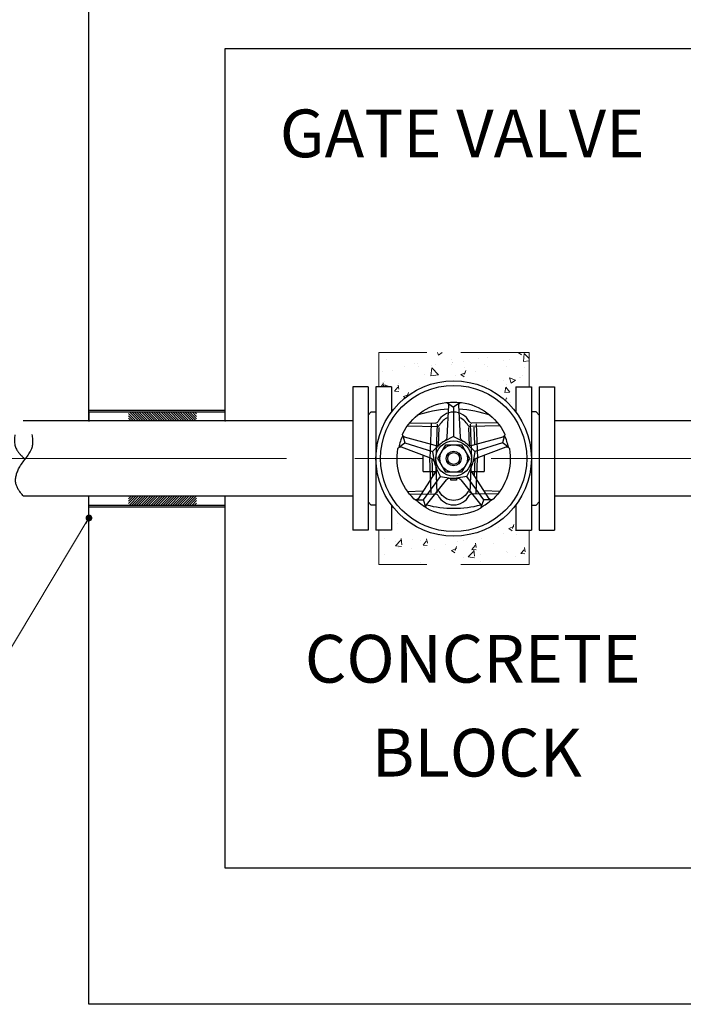
# Model space of a CAD drawing. Units: millimetres. Extents: x -32360 to 293496, y -128340 to 129543.
# Drawn here: x -24355 to -23869, y 82834 to 83555 of the extents above; entities that cross this region are included whole.
import ezdxf

# ---------------------------------------------------------------- set-up
doc = ezdxf.new("R2010")
doc.units = ezdxf.units.MM
doc.header["$LTSCALE"] = 200
doc.header["$MEASUREMENT"] = 0
doc.linetypes.add('CENTER', pattern=[2, 1.25, -0.25, 0.25, -0.25])
doc.linetypes.add('HIDDEN', pattern=[0.375, 0.25, -0.125])
for name, color, linetype, lineweight in [('0-HATCH', 250, 'Continuous', 0), ('0-Text', 7, 'Continuous', 0), ('0-WATER SUPPLY', 5, 'Continuous', 25), ('BRICKWALL', 7, 'Continuous', 13), ('TT-Ws-Text', 100, 'Continuous', 15)]:
    doc.layers.add(name, color=color, linetype=linetype, lineweight=lineweight)
doc.layers.add('KHUAT', color=8, linetype='HIDDEN')
doc.styles.get("Standard").update_dxf_attribs({"font": 'arial.ttf', "height": 10})
doc.styles.add('Yurtec', font='arial.ttf')
doc.dimstyles.new('Yurtec 10', dxfattribs={"dimscale": 10, "dimtxt": 2.5, "dimasz": 1.5, "dimexe": 2, "dimexo": 3, "dimgap": 1, "dimtad": 1, "dimdec": 0, "dimtxsty": 'Yurtec', "dimblk": 'DOT', "dimcen": 2.5, "dimclrd": 129, "dimclre": 129, "dimclrt": 7, "dimadec": 0, "dimazin": 0, "dimtfac": 1, "dimtdec": 0, "dimtmove": 2, "dimatfit": 3, "dimldrblk": 'DOT', "dimfxl": 0, "dimlwd": 9, "dimlwe": 9, "dimarcsym": 0})
pattern_1 = [(50, (2050392.75, -117599.178), (35.86300913, -3.13760675), [3.75, -41.25]), (355, (2050392.75, -117599.18), (-6.9375667, 37.6096067), [3, -33]), (100.4514, (2050395.738, -117599.44), (28.9254691, 34.4719771), [3.1870095, -35.0571056]), (46.1842, (2050392.75, -117589.18), (53.3620524, -8.2759507), [5.625, -61.875]), (96.6356, (2050397.196, -117589.87), (46.7331353, 48.7058935), [4.7805144, -52.58565]), (351.1842, (2050392.75, -117589.18), (46.7330973, 48.70593), [4.5, -49.5]), (21, (2050397.75, -117591.678), (29.8453526, -20.13094453), [3.75, -41.25]), (326, (2050397.75, -117591.68), (12.1657666, 36.25750225), [3, -33]), (71.4514, (2050400.236, -117593.356), (42.01113143, 16.12652484), [3.1870095, -35.0571056]), (37.5, (2050392.749, -117599.178), (0.607992766, 16.64469269), [0, -32.6, 0, -33.5, 0, -33.125]), (7.5, (2050392.75, -117599.178), (13.15347687, 19.7205856), [0, -19.1, 0, -31.85, 0, -12.625]), (327.5, (2050381.599, -117599.178), (26.69112181, -1.12774359), [0, -12.5, 0, -39, 0, -51.75]), (317.5, (2050376.6, -117599.178), (29.15930847, 5.00524912), [0, -16.25, 0, -25.9, 0, -36.75])]

# ---------------------------------------------------------------- blocks, each defined once
blk = doc.blocks.new('DOT')
at = {"color": 0, "linetype": 'ByBlock'}
blk.add_line((-0.5, 0), (-1, 0), dxfattribs=at)
at = {"color": 0, "linetype": 'ByBlock', "const_width": 0.5}
blk.add_lwpolyline([(-0.25, 0, 1), (0.25, 0, 1)], format="xyb", close=True, dxfattribs=at)

msp = doc.modelspace()

# ---------------------------------------------------------------- hatches: boundary and pattern name
at = {"layer": '0-HATCH'}
h = msp.add_hatch(dxfattribs=at)
h.set_pattern_fill('AR-CONC', color=9, scale=5, style=0)
h.set_pattern_definition(pattern_1)
h.paths.add_polyline_path([(-24091.84, 83311.34), (-23981.69, 83311.34), (-23981.69, 83286.3), (-23991.38, 83286.3), (-23991.38, 83267.88, 0.500485), (-24082.58, 83267.88), (-24082.58, 83286.3), (-24091.84, 83286.3)])
h = msp.add_hatch(dxfattribs=at)
h.set_pattern_fill('ANSI31', color=256, scale=10, style=0)
h.set_pattern_definition([(315, (2050671.4552, 283814.269), (-0.8838834765, -0.8838834765), [])])
h.paths.add_polyline_path([(-24225.54, 83261.27), (-24225.54, 83267.86), (-24275.46, 83267.86), (-24275.46, 83261.27)])
h = msp.add_hatch(dxfattribs=at)
h.set_pattern_fill('ANSI31', color=256, scale=10, style=0)
h.set_pattern_definition([(45, (2050671.4552, -117346.8066), (-0.8838834765, 0.8838834765), [])])
h.paths.add_polyline_path([(-24275.46, 83206.19), (-24275.46, 83199.6), (-24225.54, 83199.6), (-24225.54, 83206.19)])
h = msp.add_hatch(dxfattribs=at)
h.set_pattern_fill('AR-CONC', color=9, scale=5, style=0)
h.set_pattern_definition(pattern_1)
h.paths.add_polyline_path([(-24091.84, 83181.16), (-24082.58, 83181.16), (-24082.58, 83199.59, 0.500485), (-23991.38, 83199.59), (-23991.38, 83181.16), (-23981.69, 83181.16), (-23981.69, 83156.13), (-24091.84, 83156.13)])
h = msp.add_hatch(dxfattribs=at)
h.set_pattern_fill('AR-CONC', color=9, scale=5, style=0)
h.set_pattern_definition(pattern_1)
h.paths.add_polyline_path([(-24091.84, 83181.16), (-24082.58, 83181.16), (-24082.58, 83199.59, 0.500485), (-23991.38, 83199.59), (-23991.38, 83181.16), (-23981.69, 83181.16), (-23981.69, 83156.13), (-24091.84, 83156.13)])
at = {"layer": 'KHUAT', "lineweight": 15}
h = msp.add_hatch(dxfattribs=at)
h.set_pattern_fill('AR-CONC', color=9, scale=0.250341, style=0)
h.set_pattern_definition([(130, (-23979.436, 82154.47), (-45.6084, -3.9902), [4.769, -52.459]), (185, (-23979.436, 82154.47), (8.8227, 47.8294), [3.8152, -41.9672]), (79.549, (-23983.237, 82154.14), (-36.7858, 43.839), [4.053, -44.5833]), (133.816, (-23979.436, 82167.19), (-67.8623, -10.525), [7.1535, -78.6886]), (83.3644, (-23985.09, 82166.31), (-59.432, 61.941), [6.0795, -66.875]), (188.816, (-23979.436, 82167.19), (-59.432, 61.9407), [5.723, -62.951]), (159, (-23985.795, 82164.01), (-37.9555, -25.6013), [4.769, -52.459]), (214, (-23985.795, 82164.01), (-15.4716, 46.1099), [3.8152, -41.9672]), (108.5486, (-23988.96, 82161.876), (-53.427, 20.5087), [4.053, -44.5833]), (142.5, (-23979.436, 82154.472), (-0.7732, 21.16762), [0, -41.45853, 0, -42.6031, 0, -42.1262]), (172.5, (-23979.436, 82154.472), (-16.72773, 25.07934), [0, -24.2901, 0, -40.50473, 0, -16.05564]), (212.5, (-23965.256, 82154.472), (-33.94394, -1.43414), [0, -15.8967, 0, -49.59763, 0, -65.81224]), (222.5, (-23958.898, 82154.472), (-37.0829, 6.3653), [0, -20.6657, 0, -32.9379, 0, -46.7362])])
h.paths.add_polyline_path([(-24091.84, 83311.34), (-23981.69, 83311.34), (-23981.69, 83286.3), (-23991.38, 83286.3), (-23991.38, 83267.88, 0.500485), (-24082.58, 83267.88), (-24082.58, 83286.3), (-24091.84, 83286.3)])

# ---------------------------------------------------------------- linework, layer by layer
at = {"layer": '0-Text'}
for p, q in [((-24204.54, 83267.87), (-24204.54, 83260.93)), ((-24204.54, 83267.87), (-24204.54, 83260.93)), ((-24204.54, 83199.6), (-24204.54, 83206.19)), ((-24204.54, 83199.6), (-24204.54, 83206.19))]:
    msp.add_line(p, q, dxfattribs=at)
at = {"layer": '0-WATER SUPPLY', "color": 7}
for p, q in [((-24099.63, 83286.3), (-24111, 83286.3)), ((-24111, 83286.3), (-24111, 83181.16)), ((-24099.63, 83286.3), (-24111, 83286.3)), ((-24111, 83286.3), (-24111, 83181.16)), ((-24099.63, 83286.3), (-24099.63, 83181.16)), ((-24099.63, 83286.3), (-24099.63, 83181.16)), ((-24082.58, 83286.3), (-24093.95, 83286.3)), ((-24093.95, 83286.3), (-24093.95, 83181.16)), ((-24082.58, 83286.3), (-24093.95, 83286.3)), ((-24093.95, 83286.3), (-24093.95, 83181.16)), ((-24082.58, 83286.3), (-24082.58, 83267.88)), ((-24082.58, 83286.3), (-24082.58, 83267.88)), ((-23991.38, 83286.3), (-23980.01, 83286.3)), ((-23991.38, 83286.3), (-23991.38, 83267.88)), ((-23991.38, 83286.3), (-23980.01, 83286.3)), ((-23991.38, 83286.3), (-23991.38, 83267.88)), ((-23980.01, 83286.3), (-23980.01, 83181.16)), ((-23980.01, 83286.3), (-23980.01, 83181.16)), ((-23974.33, 83286.3), (-23962.96, 83286.3)), ((-23974.33, 83286.3), (-23974.33, 83181.16)), ((-23974.33, 83286.3), (-23962.96, 83286.3)), ((-23974.33, 83286.3), (-23974.33, 83181.16)), ((-23962.96, 83286.3), (-23962.96, 83181.16)), ((-23962.96, 83286.3), (-23962.96, 83181.16)), ((-24304.38, 83269.12), (-24204.54, 83269.12)), ((-24304.38, 83269.12), (-24204.54, 83269.12)), ((-24304.38, 83267.87), (-24204.54, 83267.87)), ((-24304.38, 83267.87), (-24204.54, 83267.87)), ((-24097.36, 83267.83), (-24099.63, 83265.56)), ((-24097.36, 83267.83), (-24099.63, 83265.56)), ((-24097.36, 83267.83), (-24093.95, 83267.83)), ((-24097.36, 83267.83), (-24093.95, 83267.83)), ((-23976.6, 83267.83), (-23980.01, 83267.83)), ((-23976.6, 83267.83), (-23980.01, 83267.83)), ((-23976.6, 83267.83), (-23974.33, 83265.56)), ((-23976.6, 83267.83), (-23974.33, 83265.56)), ((-24070.79, 83257.8), (-24048.97, 83257.24)), ((-24070.79, 83257.8), (-24048.97, 83257.24)), ((-24069.16, 83259.93), (-24050.24, 83259.74)), ((-24069.16, 83259.93), (-24050.24, 83259.74)), ((-24047.83, 83256.5), (-24048.34, 83243.32)), ((-24047.83, 83256.5), (-24048.34, 83243.32)), ((-24026.13, 83256.5), (-24025.62, 83243.32)), ((-24026.13, 83256.5), (-24025.62, 83243.32)), ((-24003.17, 83257.8), (-24025, 83257.24)), ((-24003.17, 83257.8), (-24025, 83257.24)), ((-24004.8, 83259.93), (-24023.72, 83259.74)), ((-24004.8, 83259.93), (-24023.72, 83259.74)), ((-24022.16, 83256.66), (-24021.66, 83243.77)), ((-24022.16, 83256.66), (-24021.66, 83243.77)), ((-23962.96, 83260.14), (-23962.96, 83207.32)), ((-23962.96, 83260.14), (-23962.96, 83207.32)), ((-24052.19, 83220.84), (-24052.7, 83233.73)), ((-24052.19, 83220.84), (-24052.7, 83233.73)), ((-24021.77, 83220.84), (-24021.27, 83233.73)), ((-24021.77, 83220.84), (-24021.27, 83233.73)), ((-24070.79, 83209.66), (-24059.34, 83209.96)), ((-24070.79, 83209.66), (-24059.34, 83209.96)), ((-24069.16, 83207.53), (-24050.24, 83207.72)), ((-24069.16, 83207.53), (-24050.24, 83207.72)), ((-24047.83, 83210.96), (-24047.84, 83211.17)), ((-24047.83, 83210.96), (-24047.84, 83211.17)), ((-24026.13, 83210.96), (-24026.12, 83211.17)), ((-24026.13, 83210.96), (-24026.12, 83211.17)), ((-24004.8, 83207.53), (-24023.72, 83207.72)), ((-24004.8, 83207.53), (-24023.72, 83207.72)), ((-24003.17, 83209.66), (-24014.63, 83209.96)), ((-24003.17, 83209.66), (-24014.63, 83209.96)), ((-24304.38, 83199.6), (-24204.54, 83199.6)), ((-24304.38, 83199.6), (-24204.54, 83199.6)), ((-24099.63, 83201.9), (-24097.36, 83199.63)), ((-24099.63, 83201.9), (-24097.36, 83199.63)), ((-24093.95, 83199.63), (-24097.36, 83199.63)), ((-24093.95, 83199.63), (-24097.36, 83199.63)), ((-24082.58, 83199.59), (-24082.58, 83181.16)), ((-24082.58, 83199.59), (-24082.58, 83181.16)), ((-23991.38, 83199.59), (-23991.38, 83181.16)), ((-23991.38, 83199.59), (-23991.38, 83181.16)), ((-23980.01, 83199.63), (-23976.6, 83199.63)), ((-23980.01, 83199.63), (-23976.6, 83199.63)), ((-23974.33, 83201.9), (-23976.6, 83199.63)), ((-23974.33, 83201.9), (-23976.6, 83199.63)), ((-24304.38, 83198.35), (-24204.54, 83198.35)), ((-24304.38, 83198.35), (-24204.54, 83198.35)), ((-24099.63, 83181.16), (-24111, 83181.16)), ((-24099.63, 83181.16), (-24111, 83181.16)), ((-24082.44, 83181.16), (-24093.95, 83181.16)), ((-24082.44, 83181.16), (-24093.95, 83181.16)), ((-23991.52, 83181.16), (-23980.01, 83181.16)), ((-23991.52, 83181.16), (-23980.01, 83181.16)), ((-23974.33, 83181.16), (-23962.96, 83181.16)), ((-23974.33, 83181.16), (-23962.96, 83181.16))]:
    msp.add_line(p, q, dxfattribs=at)
at = {"layer": '0-WATER SUPPLY'}
for p, q in [((-24304.38, 83267.87), (-24304.38, 83260.93)), ((-24304.38, 83267.87), (-24304.38, 83260.93)), ((-24111, 83261.27), (-24352.51, 83261.27)), ((-24111, 83261.27), (-24352.51, 83261.27)), ((-23811.96, 83261.27), (-23962.75, 83261.27)), ((-24111, 83206.19), (-24352.51, 83206.19)), ((-24111, 83206.19), (-24352.51, 83206.19)), ((-23811.96, 83206.19), (-23962.75, 83206.19))]:
    msp.add_line(p, q, dxfattribs=at)
for points in [[(-24304.38, 83261.27), (-24304.38, 83634.13), (-23204.66, 83634.13), (-23204.66, 83261.27)], [(-24204.54, 83261.27), (-24204.54, 83534.28), (-23304.51, 83534.28), (-23304.51, 83261.27)]]:
    msp.add_lwpolyline(points, dxfattribs=at)
at = {"layer": '0-WATER SUPPLY', "color": 7}
for points in [[(-24304.38, 83261.27), (-24304.38, 83634.13), (-23204.66, 83634.13), (-23204.66, 83261.27)], [(-24204.54, 83261.27), (-24204.54, 83534.28), (-23304.51, 83534.28), (-23304.51, 83261.27)], [(-24041.52, 83274.5), (-24036.98, 83271.26), (-24036.98, 83249.97), (-24043.79, 83246.46)], [(-24041.52, 83274.5), (-24036.98, 83271.26), (-24036.98, 83249.97), (-24043.79, 83246.46)], [(-24032.44, 83274.5), (-24036.98, 83271.26), (-24036.98, 83249.97), (-24030.17, 83246.46)], [(-24032.44, 83274.5), (-24036.98, 83271.26), (-24036.98, 83249.97), (-24030.17, 83246.46)], [(-24053.37, 83259.09), (-24054.37, 83233.73)], [(-24053.37, 83259.09), (-24054.37, 83233.73)], [(-24048.98, 83258.92), (-24049.97, 83233.73)], [(-24048.98, 83258.92), (-24049.97, 83233.73)], [(-24024.98, 83258.92), (-24023.99, 83233.73)], [(-24024.98, 83258.92), (-24023.99, 83233.73)], [(-24020.59, 83259.09), (-24019.59, 83233.73)], [(-24020.59, 83259.09), (-24019.59, 83233.73)], [(-24074.35, 83250.65), (-24072.67, 83245.33), (-24052.42, 83238.75), (-24046.98, 83244.14)], [(-24074.35, 83250.65), (-24072.67, 83245.33), (-24052.42, 83238.75), (-24046.98, 83244.14)], [(-23999.61, 83250.65), (-24001.29, 83245.33), (-24021.54, 83238.75), (-24026.98, 83244.14)], [(-23999.61, 83250.65), (-24001.29, 83245.33), (-24021.54, 83238.75), (-24026.98, 83244.14)], [(-24077.16, 83242.01), (-24072.67, 83245.33), (-24052.42, 83238.75), (-24051.19, 83231.19)], [(-24077.16, 83242.01), (-24072.67, 83245.33), (-24052.42, 83238.75), (-24051.19, 83231.19)], [(-23996.81, 83242.01), (-24001.29, 83245.33), (-24021.54, 83238.75), (-24022.77, 83231.19)], [(-23996.81, 83242.01), (-24001.29, 83245.33), (-24021.54, 83238.75), (-24022.77, 83231.19)], [(-24064.62, 83203.42), (-24059.04, 83203.37), (-24046.53, 83220.59), (-24049.97, 83227.43)], [(-24064.62, 83203.42), (-24059.04, 83203.37), (-24046.53, 83220.59), (-24049.97, 83227.43)], [(-24053.37, 83208.37), (-24054.37, 83233.73)], [(-24053.37, 83208.37), (-24054.37, 83233.73)], [(-24048.98, 83208.54), (-24049.97, 83233.73)], [(-24048.98, 83208.54), (-24049.97, 83233.73)], [(-24009.35, 83203.42), (-24014.92, 83203.37), (-24027.44, 83220.59), (-24023.99, 83227.43)], [(-24009.35, 83203.42), (-24014.92, 83203.37), (-24027.44, 83220.59), (-24023.99, 83227.43)], [(-24024.98, 83208.54), (-24023.99, 83233.73)], [(-24024.98, 83208.54), (-24023.99, 83233.73)], [(-24020.59, 83208.37), (-24019.59, 83233.73)], [(-24020.59, 83208.37), (-24019.59, 83233.73)], [(-24057.27, 83198.08), (-24059.04, 83203.37), (-24046.53, 83220.59), (-24038.96, 83219.43)], [(-24057.27, 83198.08), (-24059.04, 83203.37), (-24046.53, 83220.59), (-24038.96, 83219.43)], [(-24016.69, 83198.08), (-24014.92, 83203.37), (-24027.44, 83220.59), (-24035.01, 83219.43)], [(-24016.69, 83198.08), (-24014.92, 83203.37), (-24027.44, 83220.59), (-24035.01, 83219.43)], [(-24035, 83219.43), (-24035, 83217.88), (-24038.96, 83217.88), (-24038.96, 83219.43)], [(-24035, 83219.43), (-24035, 83217.88), (-24038.96, 83217.88), (-24038.96, 83219.43)], [(-23204.66, 83206.19), (-23204.66, 82833.67), (-24304.38, 82833.67), (-24304.38, 83206.19)], [(-23204.66, 83206.19), (-23204.66, 82833.67), (-24304.38, 82833.67), (-24304.38, 83206.19)], [(-23304.51, 83206.19), (-23304.51, 82933.51), (-24204.54, 82933.51), (-24204.54, 83206.19)], [(-23304.51, 83206.19), (-23304.51, 82933.51), (-24204.54, 82933.51), (-24204.54, 83206.19)]]:
    msp.add_lwpolyline(points, dxfattribs=at)
for points in [[(-24046.98, 83244.14, -0.26392), (-24050.43, 83243.26), (-24073.1, 83249.45, -0.470669), (-24074.25, 83251.98, -0.248463), (-24042.82, 83274.82, -0.470669), (-24040.77, 83272.94), (-24041.88, 83249.47, -0.26392), (-24043.79, 83246.46, 0.068733)], [(-24046.98, 83244.14, -0.26392), (-24050.43, 83243.26), (-24073.1, 83249.45, -0.470669), (-24074.25, 83251.98, -0.248463), (-24042.82, 83274.82, -0.470669), (-24040.77, 83272.94), (-24041.88, 83249.47, -0.26392), (-24043.79, 83246.46, 0.068733)], [(-24030.17, 83246.46, -0.26392), (-24032.08, 83249.47), (-24033.19, 83272.94, -0.470669), (-24031.14, 83274.82, -0.248463), (-23999.71, 83251.98, -0.470669), (-24000.86, 83249.45), (-24023.53, 83243.26, -0.26392), (-24026.98, 83244.14, 0.068733)], [(-24030.17, 83246.46, -0.26392), (-24032.08, 83249.47), (-24033.19, 83272.94, -0.470669), (-24031.14, 83274.82, -0.248463), (-23999.71, 83251.98, -0.470669), (-24000.86, 83249.45), (-24023.53, 83243.26, -0.26392), (-24026.98, 83244.14, 0.068733)], [(-24049.97, 83227.43, -0.26392), (-24050.2, 83223.88), (-24063.09, 83204.23, -0.470669), (-24065.86, 83203.93, -0.248463), (-24077.86, 83240.87, -0.470669), (-24075.44, 83242.25), (-24053.46, 83233.93, -0.26392), (-24051.19, 83231.19, 0.068733)], [(-24049.97, 83227.43, -0.26392), (-24050.2, 83223.88), (-24063.09, 83204.23, -0.470669), (-24065.86, 83203.93, -0.248463), (-24077.86, 83240.87, -0.470669), (-24075.44, 83242.25), (-24053.46, 83233.93, -0.26392), (-24051.19, 83231.19, 0.068733)], [(-24022.77, 83231.19, -0.26392), (-24020.5, 83233.93), (-23998.52, 83242.25, -0.470669), (-23996.1, 83240.87, -0.248463), (-24008.11, 83203.93, -0.470669), (-24010.87, 83204.23), (-24023.76, 83223.88, -0.26392), (-24023.99, 83227.43, 0.068733)], [(-24022.77, 83231.19, -0.26392), (-24020.5, 83233.93), (-23998.52, 83242.25, -0.470669), (-23996.1, 83240.87, -0.248463), (-24008.11, 83203.93, -0.470669), (-24010.87, 83204.23), (-24023.76, 83223.88, -0.26392), (-24023.99, 83227.43, 0.068733)], [(-24035.01, 83219.43, -0.26392), (-24031.7, 83218.12), (-24017, 83199.78, -0.470669), (-24017.56, 83197.06, -0.248463), (-24056.4, 83197.06, -0.470669), (-24056.97, 83199.78), (-24042.26, 83218.12, -0.26392), (-24038.96, 83219.43, 0.068733)], [(-24035.01, 83219.43, -0.26392), (-24031.7, 83218.12), (-24017, 83199.78, -0.470669), (-24017.56, 83197.06, -0.248463), (-24056.4, 83197.06, -0.470669), (-24056.97, 83199.78), (-24042.26, 83218.12, -0.26392), (-24038.96, 83219.43, 0.068733)]]:
    msp.add_lwpolyline(points, format="xyb", close=True, dxfattribs=at)
for points in [[(-24063.77, 83265.42, -0.080466), (-24040.9, 83270.12, -0.093996)], [(-24063.77, 83265.42, -0.080466), (-24040.9, 83270.12, -0.093996)], [(-24033.06, 83270.12, -0.080466), (-24010.19, 83265.42)], [(-24033.06, 83270.12, -0.080466), (-24010.19, 83265.42)], [(-24059.57, 83236.24), (-24059.57, 83224.62, 0.414214), (-24059.17, 83224.22), (-24050, 83224.22, 0.414214)], [(-24059.57, 83236.24), (-24059.57, 83224.62, 0.414214), (-24059.17, 83224.22), (-24050, 83224.22, 0.414214)], [(-24014.4, 83224.62), (-24014.4, 83236.24, 0.414214)], [(-24014.4, 83224.62), (-24014.4, 83236.24, 0.414214)], [(-24023.96, 83224.22), (-24014.79, 83224.22, 0.414214), (-24014.4, 83224.62)], [(-24023.96, 83224.22), (-24014.79, 83224.22, 0.414214), (-24014.4, 83224.62)], [(-24056.94, 83199.82, 0.069217), (-24036.98, 83197.28, 0.069217), (-24017.02, 83199.82)], [(-24056.94, 83199.82, 0.069217), (-24036.98, 83197.28, 0.069217), (-24017.02, 83199.82)]]:
    msp.add_lwpolyline(points, format="xyb", dxfattribs=at)
msp.add_lwpolyline([(-24031.21, 83243.73), (-24025.43, 83233.73), (-24031.21, 83223.73), (-24042.75, 83223.73), (-24048.53, 83233.73), (-24042.75, 83243.73)], close=True, dxfattribs=at)
msp.add_lwpolyline([(-24031.21, 83243.73), (-24025.43, 83233.73), (-24031.21, 83223.73), (-24042.75, 83223.73), (-24048.53, 83233.73), (-24042.75, 83243.73)], close=True, dxfattribs=at)
for radius in [56.97, 56.97, 53.58, 53.58, 12.99, 12.99, 10.1, 10.1, 5.41, 5.41, 4.33, 4.33]:
    msp.add_circle((-24036.98, 83233.73), radius, dxfattribs=at)
for centre, radius, start, end in [((-24036.98, 83233.73), 41.02, 83.64469, 96.35531), ((-24036.98, 83233.73), 41.02, 83.64469, 96.35531), ((-24036.98, 83254.76), 12.94, 27.85344, 152.14656), ((-24036.98, 83254.76), 12.94, 27.85344, 152.14656), ((-24050.19, 83261.74), 2, 268.53265, 332.14656), ((-24050.19, 83261.74), 2, 268.53265, 332.14656), ((-24023.77, 83261.74), 2, 207.85344, 271.46735), ((-24023.77, 83261.74), 2, 207.85344, 271.46735), ((-24036.98, 83233.73), 41.02, 155.64469, 168.35531), ((-24036.98, 83233.73), 41.02, 155.64469, 168.35531), ((-24036.98, 83233.73), 41.02, 11.64469, 24.35531), ((-24036.98, 83233.73), 41.02, 11.64469, 24.35531), ((-24050.19, 83205.73), 2, 27.85344, 91.46735), ((-24050.19, 83205.73), 2, 27.85344, 91.46735), ((-24036.98, 83212.71), 12.94, 207.85344, 332.14656), ((-24036.98, 83212.71), 12.94, 207.85344, 332.14656), ((-24023.77, 83205.73), 2, 88.53265, 152.14656), ((-24023.77, 83205.73), 2, 88.53265, 152.14656), ((-24036.98, 83233.73), 41.02, 227.64469, 240.35531), ((-24036.98, 83233.73), 41.02, 227.64469, 240.35531), ((-24036.98, 83233.73), 41.02, 299.64469, 312.35531), ((-24036.98, 83233.73), 41.02, 299.64469, 312.35531)]:
    msp.add_arc(centre, radius, start, end, dxfattribs=at)
for centre, major_axis, start_param, end_param in [((-24036.98, 83252.74), (8.27, 8.27), 1.155312, 1.87006), ((-24036.98, 83252.74), (8.27, 8.27), 1.155312, 1.87006), ((-24036.98, 83252.74), (-8.27, 8.27), 4.413125, 5.127873), ((-24036.98, 83252.74), (-8.27, 8.27), 4.413125, 5.127873), ((-24048.92, 83259.04), (-1.28, 1.28), 2.330584, 3.440857), ((-24048.92, 83259.04), (-1.28, 1.28), 2.330584, 3.440857), ((-24025.04, 83259.04), (1.28, 1.28), 2.842329, 3.952601), ((-24025.04, 83259.04), (1.28, 1.28), 2.842329, 3.952601)]:
    msp.add_ellipse(centre, major_axis=major_axis, ratio=1, start_param=start_param, end_param=end_param, dxfattribs=at)
at = {"layer": '0-WATER SUPPLY', "color": 7, "extrusion": (0, 0, -1)}
for centre, major_axis, start_param, end_param in [((-24048.92, 83208.42), (1.28, 1.28), -0.811008, 0.299264), ((-24048.92, 83208.42), (1.28, 1.28), -0.811008, 0.299264), ((-24036.98, 83214.73), (-8.27, 8.27), 2.842329, 5.011653), ((-24036.98, 83214.73), (-8.27, 8.27), 2.842329, 5.011653), ((-24025.04, 83208.42), (-1.28, 1.28), 5.983921, 7.094194), ((-24025.04, 83208.42), (-1.28, 1.28), 5.983921, 7.094194)]:
    msp.add_ellipse(centre, major_axis=major_axis, ratio=1, start_param=start_param, end_param=end_param, dxfattribs=at)
at = {"layer": 'BRICKWALL', "color": 8, "linetype": 'CENTER'}
msp.add_line((-22959.51, 83233.73), (-24363.01, 83233.73), dxfattribs=at)
at = {"layer": 'KHUAT', "color": 9, "lineweight": 15}
for p, q in [((-24091.84, 83286.3), (-24091.84, 83311.34)), ((-23981.69, 83311.34), (-24091.84, 83311.34)), ((-24091.84, 83286.3), (-24091.84, 83311.34)), ((-23981.69, 83311.34), (-24091.84, 83311.34)), ((-23981.69, 83286.3), (-23981.69, 83311.34)), ((-23981.69, 83286.3), (-23981.69, 83311.34)), ((-24091.84, 83156.13), (-24091.84, 83181.16)), ((-24091.84, 83156.13), (-24091.84, 83181.16)), ((-23981.69, 83156.13), (-23981.69, 83181.16)), ((-23981.69, 83156.13), (-23981.69, 83181.16)), ((-23981.69, 83156.13), (-24091.84, 83156.13)), ((-23981.69, 83156.13), (-24091.84, 83156.13))]:
    msp.add_line(p, q, dxfattribs=at)
at = {"layer": 'KHUAT', "color": 9}
msp.add_spline([(-24352.51, 83206.19), (-24357.88, 83215.26), (-24355.53, 83226.79), (-24346.53, 83240.48), (-24346.53, 83253), (-24352.51, 83261.27), (-24358.1, 83253.19), (-24357.12, 83239.9), (-24351.14, 83233.18)], degree=3, dxfattribs=at)
msp.add_spline([(-24352.51, 83206.19), (-24357.88, 83215.26), (-24355.53, 83226.79), (-24346.53, 83240.48), (-24346.53, 83253), (-24352.51, 83261.27), (-24358.1, 83253.19), (-24357.12, 83239.9), (-24351.14, 83233.18)], degree=3, dxfattribs=at)

# ---------------------------------------------------------------- texts
at = {"layer": 'TT-Ws-Text'}
for s, p in [('GATE VALVE', (-24164.46, 83454.53)), ('CONCRETE', (-24146.1, 83069.43)), (' BLOCK', (-24107.79, 83000.61))]:
    msp.add_text(s, height=35, dxfattribs=at).set_placement(p)

# ---------------------------------------------------------------- leaders
at = {"layer": '0-Text'}
msp.add_leader([(-24304.38, 83190.14), (-24393.05, 83042.33), (-24696.01, 83042.33)], dimstyle='Yurtec 10', override={"dimasz": 0.5, "dimgap": 1, "dimtad": 0, "dimldrblk": 'DOT'}, dxfattribs=at)
msp.add_leader([(-24304.38, 83190.14), (-24393.05, 83042.33), (-24696.01, 83042.33)], dimstyle='Yurtec 10', override={"dimasz": 0.5, "dimgap": 1, "dimtad": 0, "dimldrblk": 'DOT'}, dxfattribs=at)

doc.saveas('drawing.dxf')
